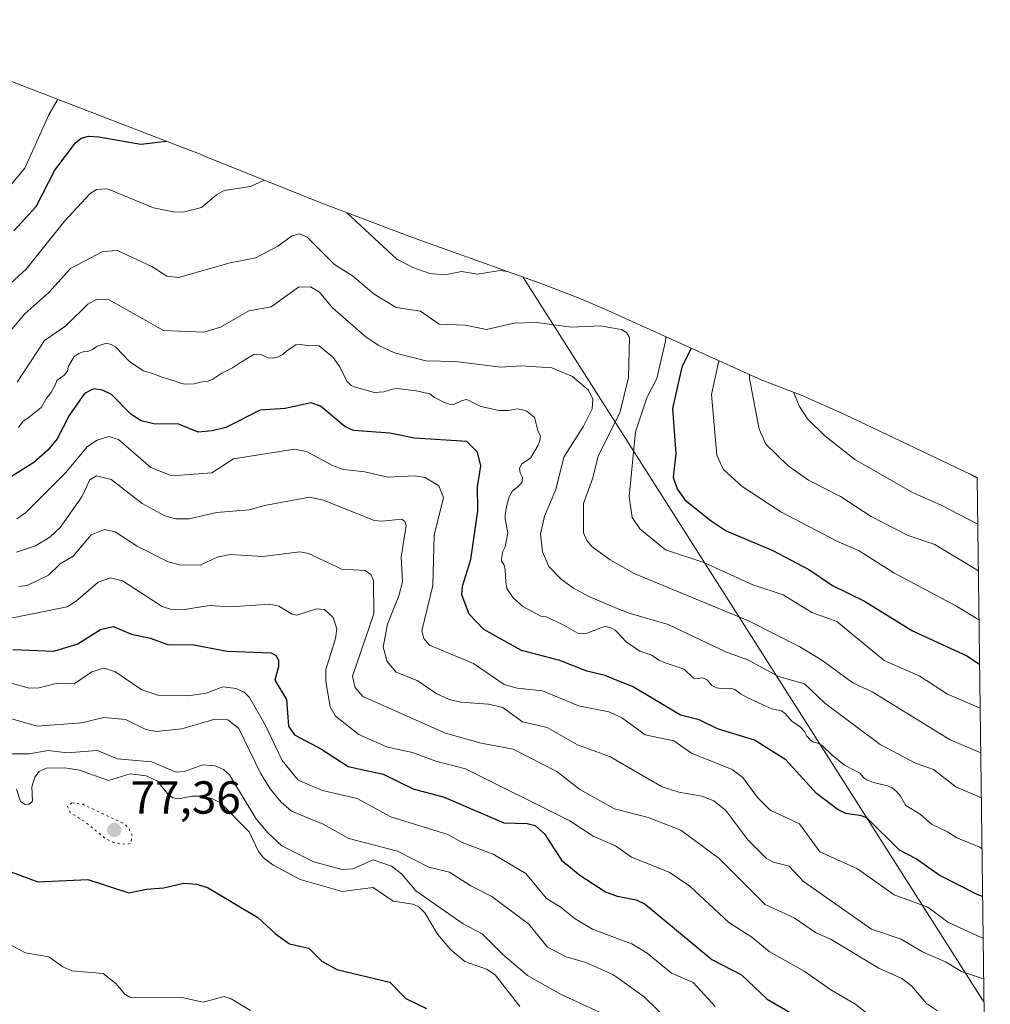
# Model space of a CAD drawing. Units: metres. Extents: x 587833 to 589693, y 4784525 to 4786843.
# Drawn here: x 589481 to 589691, y 4784807 to 4785021 of the extents above; entities that cross this region are included whole.
import ezdxf

# ---------------------------------------------------------------- set-up
doc = ezdxf.new("R2010")
doc.units = ezdxf.units.M
doc.header["$MEASUREMENT"] = 0
doc.linetypes.add('DGN Style 5', pattern=[1.1536117293433497, 0.4944050268614355, -0.6592067024819142])
for name, color, linetype, lineweight in [('Arbolado forestal CxS', 92, 'Continuous', 0), ('Curva de nivel maestra', 30, 'Continuous', 30), ('Curva de nivel normal', 30, 'Continuous', 0), ('Curva de nivel normal depresión', 30, 'DGN Style 5', 0), ('Punto de cota en terreno', 7, 'Continuous', 0), ('Rótulo de punto de cota en terreno', 7, 'Continuous', 0), ('Tendido', 6, 'Continuous', 0)]:
    doc.layers.add(name, color=color, linetype=linetype, lineweight=lineweight)
doc.styles.add('Style-Arial', font='txt')

# ---------------------------------------------------------------- blocks, each defined once
blk = doc.blocks.new('*U11')
at = {"layer": 'Arbolado forestal CxS', "color": 92, "linetype": 'Continuous', "lineweight": 0}
blk.add_polyline3d([(589444.4612999996, 4785020.608300001, 184.1641999999993), (589484.9627, 4785004.894900001, 158.9063000000024), (589516.7408999996, 4784992.6655, 150.0684000000037), (589519.6057000002, 4784991.537699999, 149.4661000000051), (589520.7366000004, 4784991.0825, 149.2372999999934), (589545.9139, 4784980.945699999, 145.6505999999936), (589565.7489, 4784973.460100001, 148.726800000004), (589593.1051000003, 4784963.657500001, 145.2544000000053), (589602.1766999997, 4784960.155900001, 143.9703000000009), (589607.9628999997, 4784957.651699999, 143.2554999999993), (589641.2012999998, 4784942.639699999, 160.724000000002), (589650.1667, 4784939.175899999, 165.3266000000003), (589659.4347000001, 4784935.058700001, 168.4538999999932), (589687.8940000003, 4784921.5419, 170.7675000000017), (589690.7500999998, 4784705.270099999, 68.65350000000035)], dxfattribs=at)
blk = doc.blocks.new('5PATER')
at = {"layer": 'Punto de cota en terreno', "linetype": 'Continuous', "lineweight": 0}
h = blk.add_hatch(color=51, dxfattribs=at)
edge = h.paths.add_edge_path()
edge.add_ellipse((0, 0), major_axis=(-0.1095731443231308, -0.1110710700762829), ratio=0.9994222409660322, start_angle=0, end_angle=360)

msp = doc.modelspace()

# ---------------------------------------------------------------- linework, layer by layer
at = {"layer": 'Arbolado forestal CxS', "color": 92, "linetype": 'Continuous', "lineweight": 0, "extrusion": (0.005636155895417978, -0.4268899561056527, 0.9042860162154651), "elevation": -2039156.951428184, "flags": 128}
msp.add_lwpolyline([(652805.5095651912, 4319593.719061297), (652805.5095651912, 4319354.535169275)], dxfattribs=at)
at = {"layer": 'Arbolado forestal CxS', "color": 92, "linetype": 'Continuous', "lineweight": 0}
msp.add_polyline3d([(589444.4612999996, 4785020.608300001, 184.1641999999993), (589484.9627, 4785004.894900001, 158.9063000000024), (589516.7408999996, 4784992.6655, 150.0684000000037), (589519.6057000002, 4784991.537699999, 149.4661000000051), (589520.7366000004, 4784991.0825, 149.2372999999934), (589545.9139, 4784980.945699999, 145.6505999999936), (589565.7489, 4784973.460100001, 148.726800000004), (589593.1051000003, 4784963.657500001, 145.2544000000053), (589602.1766999997, 4784960.155900001, 143.9703000000009), (589607.9628999997, 4784957.651699999, 143.2554999999993), (589641.2012999998, 4784942.639699999, 160.724000000002), (589650.1667, 4784939.175899999, 165.3266000000003), (589659.4347000001, 4784935.058700001, 168.4538999999932), (589687.8940000003, 4784921.5419, 170.7675000000017)], dxfattribs=at)
at = {"layer": 'Curva de nivel maestra', "color": 30, "linetype": 'Continuous', "lineweight": 30, "flags": 128}
for points, elevation in [([(589479.4400000004, 4784974.890100001), (589484.2699999996, 4784980.190099999), (589488.3499999996, 4784988.040100001), (589492.7800000003, 4784993.950099999), (589494, 4784994.9301), (589495.5999999996, 4784995.370100001), (589497.8399999999, 4784995.2601), (589506.9800000004, 4784993.630100001), (589512.4699999997, 4784994.3101)], 150), ([(589626, 4784949.5001), (589623.9800000004, 4784945.380100001), (589621.9699999997, 4784936.4801), (589622.7400000002, 4784926.670100001), (589622.1600000003, 4784921.5701), (589622.9600000001, 4784919.050100001), (589624.6699999999, 4784916.6801), (589630.3200000003, 4784912.100099999), (589633.5800000001, 4784909.970100001), (589643.6799999997, 4784905.6801), (589651.4600000001, 4784901.590100001), (589656.6299999999, 4784898.120100001), (589663.5099999999, 4784894.7501), (589673.9299999997, 4784888.340100001), (589685.6600000003, 4784882.940099999), (589688.4276000002, 4784881.113500001)], 150), ([(589689.0920000002, 4784830.7871), (589687.8799999999, 4784831.220100001), (589679.6799999997, 4784835.450099999), (589674.7000000002, 4784838.960100001), (589671.1100000005, 4784840.860099999), (589664.1100000005, 4784847.790100001), (589662.8899999997, 4784848.3101), (589659.5099999999, 4784848.7501), (589657.8399999999, 4784849.590100001), (589653.1399999997, 4784853.110099999), (589646.5099999999, 4784860.4301), (589639.7300000004, 4784864.620100001), (589631.6900000004, 4784867.0801), (589627.75, 4784869.090100001), (589623.7000000002, 4784870.0601), (589613.3499999996, 4784876.270099999), (589610, 4784877.590100001), (589607.4199999999, 4784878.620100001), (589603.4299999997, 4784879.5601), (589597.5999999996, 4784881.9101), (589589.3399999999, 4784884.100099999), (589581.1299999999, 4784888.5801), (589577.9900000002, 4784891.9101), (589576.3700000001, 4784896.130100001), (589576.5300000003, 4784897.960100001), (589578.3600000005, 4784903.7401), (589579.8700000001, 4784914.270099999), (589579.8099999996, 4784919.470100001), (589580.5300000003, 4784924.050100001), (589579.8099999996, 4784927.030099999), (589577.4600000001, 4784929.290100001), (589566.1299999999, 4784930.050100001), (589560.8399999999, 4784931.130100001), (589552.9800000004, 4784931.690099999), (589551.0499999998, 4784932.5701), (589545.8099999996, 4784936.9301), (589543.8099999996, 4784937.6601), (589538.1799999997, 4784936.420100001), (589532.7300000004, 4784936.0801), (589525.3300000001, 4784932.370100001), (589522.3700000001, 4784931.5801), (589519.3200000003, 4784931.300100001), (589514.9699999997, 4784933.1601), (589510.0199999996, 4784933.090100001), (589507.0300000003, 4784933.7601), (589504.79, 4784935.200099999), (589500.5800000001, 4784939.4901), (589498.6299999999, 4784940.4101), (589496.6799999997, 4784940.720100001), (589494.75, 4784939.6801), (589491.4299999997, 4784934.9301), (589488.8600000005, 4784929.890100001), (589486.7999999998, 4784927.420100001), (589483.7999999998, 4784924.7401), (589478.4100000003, 4784921.360099999)], 125), ([(589479.2400000002, 4784884.2501), (589488.1500000004, 4784883.9301), (589493.3200000003, 4784885.4801), (589498.2199999997, 4784888.630100001), (589500.9299999997, 4784889.290100001), (589504.9500000002, 4784887.590100001), (589508.9900000002, 4784886.710100001), (589512.7699999996, 4784885.380100001), (589518.3899999997, 4784885.270099999), (589525.6200000001, 4784883.9101), (589535.1699999999, 4784883.5801), (589536.1900000004, 4784882.950099999), (589536.75, 4784881.9801), (589536.7300000004, 4784880.5101), (589535.9299999997, 4784877.630100001), (589538.4400000004, 4784873.460100001), (589538.9000000004, 4784867.700099999), (589540.2000000002, 4784865.8101), (589546.0099999999, 4784862.690099999), (589551.79, 4784858.940099999), (589559.3700000001, 4784857.290100001), (589565.8600000005, 4784854.090100001), (589572.5499999998, 4784852.350099999), (589585.4900000002, 4784846.7501), (589590.5300000003, 4784846.590100001), (589592.2999999998, 4784846.1601), (589594.3099999996, 4784844.380100001), (589597.9400000004, 4784838.6501), (589601.9299999997, 4784835.4301), (589607.5199999996, 4784831.840100001), (589610, 4784830.890100001), (589610.0700000003, 4784830.870100001), (589614.1500000004, 4784830.130100001), (589616.0999999996, 4784829.1601), (589630.5199999996, 4784817.210100001), (589636.9500000002, 4784813.860099999), (589642.4800000004, 4784808.620100001), (589652.1500000004, 4784803.0001)], 100), ([(589478.8300000001, 4784836.190099999), (589484.6900000004, 4784833.9801), (589495.4800000004, 4784834.530099999), (589504.3300000001, 4784831.620100001), (589508.1399999997, 4784832.420100001), (589511.8899999997, 4784832.6601), (589516.1699999999, 4784833.710100001), (589519.0899999999, 4784833.450099999), (589521.4900000002, 4784832.710100001), (589532.2699999996, 4784826.2401), (589536.0499999998, 4784822.770099999), (589539.1399999997, 4784820.5601), (589543.29, 4784819.610099999), (589546.0999999996, 4784816.8101), (589549.3600000005, 4784815.030099999), (589560.79, 4784812.270099999), (589564.29, 4784808.720100001), (589568.7300000004, 4784806.5701)], 75)]:
    msp.add_lwpolyline(points, dxfattribs=dict(at, elevation=elevation))
at = {"layer": 'Curva de nivel normal', "color": 30, "linetype": 'Continuous', "lineweight": 0, "flags": 128}
for points, elevation in [([(589489.0599999996, 4785003.310000001), (589488.9299999997, 4785003.230000001), (589487.0099999999, 4785000), (589481.8499999996, 4784988.439999999), (589477.0599999996, 4784982.779999999)], 155), ([(589533.6299999999, 4784985.890000001), (589530.6799999997, 4784984.5), (589524.9600000001, 4784983.630000001), (589523.29, 4784982.720000001), (589520.0499999998, 4784979.99), (589516.1900000004, 4784978.92), (589513.9900000002, 4784978.99), (589509.7000000002, 4784979.91), (589499.7400000002, 4784984.02), (589497.3200000003, 4784983.869999999), (589495.9400000004, 4784982.880000001), (589490.5, 4784977.100000001), (589482.1500000004, 4784966.630000001), (589477.0599999996, 4784962.02)], 145), ([(589551.54, 4784978.83), (589562.3700000001, 4784968.76), (589565.8099999996, 4784966.939999999), (589569.5, 4784965.689999999), (589572.7100000001, 4784965.380000001), (589576.3200000003, 4784966.119999999), (589579.7999999998, 4784965.529999999), (589584.7100000001, 4784966.350000001), (589586.3099999996, 4784966.100000001)], 145), ([(589688.6814000001, 4784861.8871), (589682.0599999996, 4784864.76), (589665.2100000001, 4784875.130000001), (589661.0099999999, 4784877.07), (589654.2999999998, 4784881.960000001), (589649.5599999996, 4784884.83), (589638.4100000003, 4784890.51), (589613.6699999999, 4784900.74), (589610, 4784902.83), (589608.5199999996, 4784903.67), (589604.6100000005, 4784906.529999999), (589603.4199999999, 4784907.91), (589602.7000000002, 4784909.57), (589602.7100000001, 4784915.890000001), (589604.6799999997, 4784921.24), (589605.9800000004, 4784926.310000001), (589610.5800000001, 4784935.5), (589612.4900000002, 4784943.189999999), (589612.6600000003, 4784951.779999999), (589612.04, 4784952.890000001), (589610.9600000001, 4784953.550000001), (589610, 4784953.720000001), (589606.3799999999, 4784954.369999999), (589600.0599999996, 4784954.02), (589592.6200000001, 4784955.029999999), (589587.6500000004, 4784954.91), (589581.75, 4784953.539999999), (589577.0999999996, 4784954.49), (589571.4900000002, 4784954.689999999), (589567.4299999997, 4784957.52), (589562.2199999997, 4784958.310000001), (589557.4299999997, 4784961.180000001), (589552.7100000001, 4784965.130000001), (589548.8399999999, 4784967.59), (589542.8499999996, 4784973.609999999), (589541.1900000004, 4784974.26), (589539.54, 4784973.77), (589536.6200000001, 4784971.609999999), (589531.7999999998, 4784969.050000001), (589526.29, 4784968), (589515.0599999996, 4784964.83), (589512.54, 4784965.119999999), (589509.29, 4784967.17), (589501.8899999997, 4784970.65), (589498.6900000004, 4784970.460000001), (589491.7100000001, 4784966.76), (589487.04, 4784961.550000001), (589481.8099999996, 4784956.970000001), (589477.5499999998, 4784951.810000001)], 140), ([(589480.1500000004, 4784942.17), (589486.0700000003, 4784951.15), (589490.7100000001, 4784954.359999999), (589495.5, 4784959.060000001), (589497.4400000004, 4784960.130000001), (589500.1200000001, 4784959.939999999), (589511.8799999999, 4784953.359999999), (589520.5999999996, 4784952.970000001), (589524.2000000002, 4784954.039999999), (589530.3300000001, 4784957.619999999), (589535.1399999997, 4784958.480000001), (589541.0599999996, 4784962.710000001), (589543.6299999999, 4784962.77), (589545.6200000001, 4784961.66), (589548.3899999997, 4784958.25), (589555.7300000004, 4784951.880000001), (589558.4100000003, 4784950.060000001), (589561.8300000001, 4784948.51), (589568.5899999999, 4784946.76), (589575.0199999996, 4784946.609999999), (589584.8300000001, 4784945.380000001), (589589.2400000002, 4784945.710000001), (589595.8899999997, 4784945.25), (589600.3799999999, 4784943.390000001), (589603.79, 4784940.41), (589604.7300000004, 4784938.49), (589604.5800000001, 4784936.350000001), (589602.7199999997, 4784932.619999999), (589598.4699999997, 4784925.92), (589596.7699999996, 4784918.880000001), (589594.2800000003, 4784913.17), (589593.4299999997, 4784909.26), (589593.8799999999, 4784905.41), (589595.2599999999, 4784902.26), (589598, 4784899.430000001), (589600.5300000003, 4784897.529999999), (589603.7100000001, 4784895.789999999), (589610, 4784893.189999999), (589612.6200000001, 4784892.109999999), (589621.04, 4784889.710000001), (589633.7000000002, 4784883.680000001), (589638.25, 4784882.02), (589644.9000000004, 4784878.42), (589650.5300000003, 4784876.83), (589654.9699999997, 4784872.66), (589666.8899999997, 4784863.699999999), (589674.5499999998, 4784859.65), (589678.4699999997, 4784858.34), (589683.2999999998, 4784854.58), (589688.8098999998, 4784852.155999999)], 135), ([(589620.5599999996, 4784951.960000001), (589620.5, 4784950.99), (589618.5599999996, 4784942.970000001), (589616.4199999999, 4784938.74), (589614.0099999999, 4784931.380000001), (589612.6399999997, 4784917.42), (589613.2800000003, 4784912.82), (589614.9000000004, 4784910.380000001), (589620.4500000002, 4784905.859999999), (589628.7999999998, 4784903.119999999), (589639.3600000005, 4784898.279999999), (589645.9299999997, 4784896.100000001), (589652.1100000005, 4784892.279999999), (589657.5199999996, 4784890.369999999), (589667.79, 4784881.890000001), (589675.4900000002, 4784878.480000001), (589681.5, 4784874.630000001), (589688.5537999999, 4784871.553200001)], 145), ([(589688.9549000004, 4784841.1689), (589688.5, 4784841.460000001), (589683.5, 4784843.51), (589681.5, 4784844.82), (589678.04, 4784846.5), (589675.6100000005, 4784848.609999999), (589672.4800000004, 4784850.480000001), (589671.3499999996, 4784852.5), (589670.5199999996, 4784853.5), (589669.5, 4784854.34), (589668.5, 4784854.76), (589665.5099999999, 4784855.51), (589664.0700000003, 4784856.07), (589663.4000000004, 4784856.5), (589662.54, 4784857.5), (589659.2199999997, 4784859.220000001), (589656.5, 4784861.380000001), (589654.4600000001, 4784863.460000001), (589653.5, 4784863.980000001), (589652.5, 4784864.220000001), (589651.7400000002, 4784864.74), (589651.0800000001, 4784865.5), (589650.5700000003, 4784866.5), (589649.6600000003, 4784867.5), (589647.7800000003, 4784868.779999999), (589646.2599999999, 4784870.5), (589645.5, 4784871), (589643.4699999997, 4784871.470000001), (589641.5, 4784872.279999999), (589637.9800000004, 4784873.980000001), (589636.6900000004, 4784874.689999999), (589635.5, 4784875.59), (589634.5, 4784875.9), (589632.5, 4784875.82), (589631.5, 4784875.99), (589630.5199999996, 4784876.52), (589629.5, 4784877.730000001), (589628.9600000001, 4784877.960000001), (589628.5, 4784878.119999999), (589627.5, 4784877.970000001), (589626.5, 4784878.08), (589624.5, 4784880.02), (589620.3700000001, 4784881.369999999), (589619, 4784882), (589617.5, 4784883.060000001), (589614.9500000002, 4784883.949999999), (589611.9500000002, 4784885.949999999), (589610, 4784888.02), (589609.5499999998, 4784888.5), (589608.5, 4784889.039999999), (589607.5, 4784889.25), (589606.8499999996, 4784889.15), (589603.5, 4784887.84), (589602.5, 4784887.640000001), (589601.5, 4784887.84), (589598.5, 4784889.57), (589594.5, 4784891.390000001), (589593.5, 4784891.52), (589589.6100000005, 4784893.609999999), (589587.5, 4784895.460000001), (589586.1699999999, 4784897.5), (589585.9100000003, 4784898.91), (589585.8099999996, 4784901.5), (589585.5300000003, 4784902.5), (589585, 4784903.5), (589585.0499999998, 4784904.5), (589585.2699999996, 4784905.5), (589585.75, 4784906.5), (589586.3600000005, 4784909.5), (589585.7599999999, 4784912.5), (589585.7699999996, 4784913.5), (589586.1100000005, 4784915.5), (589586.6399999997, 4784917.359999999), (589587.3799999999, 4784918.619999999), (589588.5300000003, 4784919.5), (589589.4299999997, 4784920.5), (589589.5099999999, 4784921.5), (589589.0300000003, 4784922.5), (589588.8899999997, 4784923.5), (589589.4199999999, 4784924.5), (589591.2800000003, 4784925.720000001), (589592.9400000004, 4784928.5), (589593.3099999996, 4784929.5), (589593.4000000004, 4784930.5), (589592.9500000002, 4784931.5), (589592.1600000003, 4784934.5), (589590.5, 4784935.869999999), (589589.2599999999, 4784936.26), (589588.4100000003, 4784936.41), (589586.5, 4784936.029999999), (589584.5, 4784936.029999999), (589580.5, 4784936.880000001), (589577.5, 4784938.4), (589576.5, 4784938.16), (589574.5, 4784937.27), (589573.4500000002, 4784937.449999999), (589572.5, 4784937.789999999), (589570.5, 4784938.84), (589569.5, 4784939.630000001), (589566.5, 4784940.279999999), (589562.5, 4784940.789999999), (589561.3700000001, 4784940.630000001), (589559.5, 4784940.039999999), (589557.5, 4784939.9), (589553.1399999997, 4784941.140000001), (589552.4199999999, 4784941.42), (589551.5, 4784942.359999999), (589549.9699999997, 4784945.5), (589548.5599999996, 4784947.5), (589545.5, 4784949.980000001), (589544.5, 4784950.100000001), (589543.5, 4784950.01), (589541.5, 4784950.27), (589540.5, 4784950.199999999), (589538.8399999999, 4784949.16), (589537.5, 4784948.07), (589536.5, 4784947.57), (589535.5, 4784947.359999999), (589534.5, 4784947.430000001), (589533.04, 4784948.039999999), (589531.5, 4784948.189999999), (589528.5, 4784946.430000001), (589526.7800000003, 4784945.220000001), (589524.5, 4784944.130000001), (589522.5, 4784942.77), (589521.5, 4784942.4), (589519.8300000001, 4784942.17), (589518.5, 4784941.789999999), (589516.5, 4784941.74), (589515.5, 4784941.92), (589514.4000000004, 4784942.4), (589511.5, 4784943.24), (589509.9100000003, 4784943.91), (589507.5, 4784944.59), (589504.5300000003, 4784946.529999999), (589501.5, 4784949.699999999), (589500.5, 4784950.300000001), (589499.5, 4784950.59), (589497.5, 4784949.930000001), (589496.5, 4784949.230000001), (589495.5, 4784948.77), (589494.5, 4784948.680000001), (589493.5, 4784948.33), (589492.5, 4784947.699999999), (589491.2300000004, 4784945.5), (589491.0999999996, 4784944.5), (589490.3200000003, 4784943.680000001), (589488.75, 4784942.5), (589488.4400000004, 4784941.5), (589487.5, 4784939.82), (589486.4500000002, 4784938.550000001), (589485.3499999996, 4784936.65), (589482.5, 4784934.350000001), (589481.5, 4784933.730000001), (589480.5, 4784932.359999999)], 130), ([(589632.0099999999, 4784946.789999999), (589630.4100000003, 4784939.49), (589631.5599999996, 4784926.380000001), (589632.9600000001, 4784923.33), (589637.0800000001, 4784919.550000001), (589645.4500000002, 4784914.07), (589657.54, 4784907.74), (589662.4000000004, 4784905.65), (589669.9000000004, 4784900.880000001), (589683.4699999997, 4784893.65), (589688.3008000003, 4784890.722999999)], 155), ([(589638.6699999999, 4784943.779999999), (589638.6799999997, 4784942.949999999), (589640.75, 4784932.01), (589642.2100000001, 4784928.699999999), (589647.04, 4784924.029999999), (589651.4100000003, 4784920.91), (589658.3600000005, 4784917.390000001), (589664.9900000002, 4784913.039999999), (589673.0099999999, 4784908.949999999), (589678.7300000004, 4784906.99), (589688.1608999996, 4784901.319499999)], 160), ([(589648.1500000004, 4784939.960000001), (589649.4800000004, 4784936.850000001), (589651.2199999997, 4784934.230000001), (589654.9199999999, 4784930.550000001), (589661.4299999997, 4784925.41), (589673.8799999999, 4784918.289999999), (589679.9400000004, 4784915.58), (589688.0277000006, 4784911.411400001)], 165), ([(589689.2107999995, 4784821.7863), (589688.5999999996, 4784822.029999999), (589681.5499999998, 4784825.24), (589677.25, 4784828.5), (589669.9800000004, 4784831.17), (589662.0199999996, 4784836.84), (589653.8700000001, 4784840.52), (589649.4800000004, 4784846.58), (589643.1500000004, 4784849.52), (589640.4100000003, 4784852.26), (589637.2300000004, 4784856.550000001), (589634.8600000005, 4784858.310000001), (589626.1100000005, 4784861.859999999), (589622.29, 4784864.480000001), (589616.0700000003, 4784865.810000001), (589611.2000000002, 4784869.439999999), (589610, 4784869.980000001), (589608.1900000004, 4784870.800000001), (589601.6600000003, 4784872.060000001), (589593.8899999997, 4784875.33), (589588.3899999997, 4784875.930000001), (589585.5800000001, 4784876.730000001), (589578.8899999997, 4784881.24), (589569.4100000003, 4784885.220000001), (589568.2000000002, 4784886.640000001), (589567.7800000003, 4784888.32), (589570.1200000001, 4784898.130000001), (589570.4299999997, 4784909.050000001), (589572.4299999997, 4784917.16), (589571.4100000003, 4784919.730000001), (589568.4400000004, 4784921.480000001), (589566.2400000002, 4784921.84), (589560.4100000003, 4784921.59), (589555.4299999997, 4784922.74), (589550.7999999998, 4784923.230000001), (589548.3899999997, 4784924.09), (589542.8200000003, 4784927.119999999), (589540.1900000004, 4784927.65), (589526.9600000001, 4784925.529999999), (589522.3099999996, 4784922.539999999), (589513.6500000004, 4784921.9), (589509.0800000001, 4784923.680000001), (589502.0999999996, 4784929.76), (589499.9900000002, 4784930.41), (589497.5300000003, 4784929.609999999), (589495.3700000001, 4784928.189999999), (589490.6399999997, 4784922.5), (589482, 4784913.859999999), (589480.0999999996, 4784912.59)], 120), ([(589689.3271000005, 4784812.970899999), (589689.29, 4784812.99), (589684.54, 4784814.600000001), (589681.0899999999, 4784816.699999999), (589676.0599999996, 4784818.84), (589671.4500000002, 4784821.609999999), (589665.0499999998, 4784823.77), (589650.3399999999, 4784834.039999999), (589647.2400000002, 4784837.41), (589643.8399999999, 4784838.26), (589642.3399999999, 4784839.02), (589638.2999999998, 4784843.07), (589633.5300000003, 4784849.430000001), (589630.9000000004, 4784851.539999999), (589628.3499999996, 4784852.5), (589623.3799999999, 4784853.4), (589619.7800000003, 4784854.58), (589610, 4784860.210000001), (589608.5800000001, 4784861.02), (589601.4600000001, 4784863.640000001), (589594.8499999996, 4784867.369999999), (589589.5099999999, 4784868.59), (589585.29, 4784871.75), (589582.2000000002, 4784872.470000001), (589576.2199999997, 4784872.850000001), (589573.6900000004, 4784873.430000001), (589570.9600000001, 4784874.689999999), (589566.7199999997, 4784877.57), (589562.2000000002, 4784879.4), (589560.2199999997, 4784881.65), (589559.3799999999, 4784884.76), (589560.3300000001, 4784889.779999999), (589562.7999999998, 4784895.9), (589563.5800000001, 4784898.960000001), (589563.3099999996, 4784904.24), (589564.3499999996, 4784911.15), (589564.0800000001, 4784911.980000001), (589563.4000000004, 4784912.52), (589559.1200000001, 4784912.029999999), (589557.4400000004, 4784912.230000001), (589546.4500000002, 4784916.640000001), (589543.4500000002, 4784917.279999999), (589533.7300000004, 4784915.470000001), (589530.4100000003, 4784914.51), (589523.3399999999, 4784913.9), (589517.4000000004, 4784912.529999999), (589514.4699999997, 4784912.58), (589512.0199999996, 4784913.32), (589507.2400000002, 4784915.880000001), (589500.5, 4784921.050000001), (589497.3700000001, 4784921.869999999), (589495.8799999999, 4784920.99), (589494.2000000002, 4784917.34), (589489.5199999996, 4784910.720000001), (589487.2599999999, 4784908.600000001), (589484.1699999999, 4784906.730000001), (589480.0599999996, 4784905.33)], 115), ([(589686.4800000004, 4784922.210000001), (589687.3399999999, 4784921.689999999), (589687.8956000004, 4784921.422599999)], 170), ([(589679.3300000001, 4784806.039999999), (589676.9699999997, 4784807.689999999), (589673.7699999996, 4784811.4), (589671.6399999997, 4784813.07), (589666.6500000004, 4784815.300000001), (589656.3300000001, 4784821.5), (589652.9000000004, 4784823), (589648.3099999996, 4784826.199999999), (589642.04, 4784829.050000001), (589632.0700000003, 4784839.01), (589623.7999999998, 4784845.210000001), (589616.7199999997, 4784847.890000001), (589610, 4784849.619999999), (589609.4100000003, 4784849.77), (589601.9699999997, 4784854), (589596.9699999997, 4784857.850000001), (589587.5300000003, 4784862.680000001), (589580.5599999996, 4784864.02), (589572.8899999997, 4784866.15), (589555.0099999999, 4784874.08), (589553.3399999999, 4784876.02), (589552.75, 4784878.51), (589557.3300000001, 4784891.980000001), (589557.2999999998, 4784899.220000001), (589556.6799999997, 4784900.529999999), (589555.4900000002, 4784901.359999999), (589550.4699999997, 4784901.65), (589543.2400000002, 4784905.07), (589541.3200000003, 4784905.41), (589533.3200000003, 4784904.4), (589526.25, 4784904.869999999), (589523.4400000004, 4784904.27), (589519.7999999998, 4784902.539999999), (589515.2800000003, 4784902.640000001), (589512.8899999997, 4784903.24), (589506.1600000003, 4784906.640000001), (589501.3899999997, 4784909.77), (589499.0499999998, 4784910.27), (589496.2199999997, 4784909.09), (589492.2699999996, 4784904.49), (589489.4699999997, 4784902.850000001), (589486.9299999997, 4784900.359999999), (589482.3200000003, 4784898.100000001), (589480.5199999996, 4784897.92)], 110), ([(589477.4299999997, 4784890.74), (589491, 4784893.529999999), (589492.9600000001, 4784894.75), (589497.7199999997, 4784898.84), (589500.3799999999, 4784899.77), (589503, 4784899.15), (589511.5499999998, 4784893.619999999), (589513.5800000001, 4784892.91), (589515.9500000002, 4784892.859999999), (589521.7699999996, 4784893.789999999), (589526.3799999999, 4784893.5), (589534.8300000001, 4784894.09), (589536.8099999996, 4784893.67), (589539.7000000002, 4784891.92), (589540.7300000004, 4784891.689999999), (589544.9500000002, 4784893.09), (589546.7100000001, 4784892.960000001), (589548.5899999999, 4784891.230000001), (589549.3600000005, 4784888.789999999), (589549.0599999996, 4784886.65), (589546.9400000004, 4784879.92), (589546.9800000004, 4784877.32), (589547.9199999999, 4784871.859999999), (589549.0700000003, 4784869.859999999), (589554.1299999999, 4784865.9), (589560.2999999998, 4784863.17), (589565.75, 4784861.970000001), (589570.7800000003, 4784860.08), (589577.2000000002, 4784858.470000001), (589599.75, 4784847.220000001), (589604.79, 4784843.880000001), (589609.6200000001, 4784841.810000001), (589613.1399999997, 4784839.300000001), (589621.2599999999, 4784836.060000001), (589625.7000000002, 4784833.02), (589634.2000000002, 4784825.189999999), (589639.1200000001, 4784821.980000001), (589642.8899999997, 4784818.9), (589650.4600000001, 4784814.67), (589656.2100000001, 4784810.640000001), (589661.4400000004, 4784807.560000001), (589668.0099999999, 4784802.529999999)], 105), ([(589631.25, 4784806.970000001), (589626.4299999997, 4784812.210000001), (589621.7599999999, 4784814.230000001), (589616.5199999996, 4784818.529999999), (589613.1900000004, 4784820.560000001), (589610, 4784821.75), (589604.6600000003, 4784823.76), (589600.9500000002, 4784825.949999999), (589597.7000000002, 4784828.59), (589594.7400000002, 4784830.4), (589590.2800000003, 4784835.779999999), (589583.2100000001, 4784839.970000001), (589576.4900000002, 4784842.529999999), (589573.3399999999, 4784844.199999999), (589561.0099999999, 4784848.09), (589553.75, 4784852.050000001), (589546.2800000003, 4784853.75), (589540.9900000002, 4784856.029999999), (589537.5099999999, 4784860.26), (589533.8300000001, 4784867.939999999), (589530.4600000001, 4784873.859999999), (589529.2699999996, 4784875.050000001), (589527.5899999999, 4784875.859999999), (589524.6799999997, 4784876.17), (589521.0899999999, 4784874.800000001), (589517.1299999999, 4784874.220000001), (589510.8399999999, 4784874.32), (589507.1799999997, 4784875.57), (589501.2999999998, 4784879.539999999), (589498.9400000004, 4784880.230000001), (589496.3099999996, 4784879.460000001), (589492.5099999999, 4784876.82), (589488.9199999999, 4784877), (589484.8700000001, 4784876.01), (589482.7800000003, 4784875.930000001), (589478.3799999999, 4784877.119999999)], 95), ([(589474.9500000002, 4784870.4), (589484.5099999999, 4784867.720000001), (589494.1200000001, 4784868.380000001), (589498.9100000003, 4784869.539999999), (589503.6100000005, 4784869.109999999), (589508.0099999999, 4784866.930000001), (589510.2599999999, 4784866.52), (589515.7800000003, 4784867.109999999), (589522.9500000002, 4784869.230000001), (589525.7800000003, 4784869.08), (589528.1200000001, 4784867.189999999), (589532.8099999996, 4784857.529999999), (589534.9100000003, 4784854.15), (589537.3200000003, 4784851.26), (589539.5800000001, 4784849.279999999), (589546.3700000001, 4784846.460000001), (589551.9199999999, 4784843.369999999), (589562.4600000001, 4784840.640000001), (589569.2300000004, 4784837.180000001), (589573.75, 4784836.109999999), (589578.3300000001, 4784833.140000001), (589582.8700000001, 4784830.779999999), (589590.9100000003, 4784824.859999999), (589594.9400000004, 4784819.850000001), (589598.9900000002, 4784817.730000001), (589603.2400000002, 4784816.5), (589609.0899999999, 4784813.960000001), (589610, 4784813.300000001), (589615.8399999999, 4784809.109999999), (589623.5700000003, 4784801.57)], 90), ([(589478.9900000002, 4784861.67), (589482.7699999996, 4784861.720000001), (589486.9000000004, 4784862.430000001), (589491.04, 4784861.91), (589497.4800000004, 4784862.41), (589501.8799999999, 4784860.59), (589509.2400000002, 4784859.939999999), (589514.5599999996, 4784857.76), (589516.3600000005, 4784857.869999999), (589520.3700000001, 4784859.279999999), (589523, 4784859.100000001), (589524.8099999996, 4784858.310000001), (589526.1600000003, 4784857.180000001), (589531.7999999998, 4784847.730000001), (589534.4400000004, 4784844.58), (589537.4500000002, 4784841.779999999), (589544.3600000005, 4784838.289999999), (589550.4900000002, 4784836.66), (589552.8399999999, 4784836.779999999), (589557.2100000001, 4784838.720000001), (589561.1799999997, 4784837.41), (589563.3600000005, 4784835.720000001), (589566.4299999997, 4784832.060000001), (589576.6600000003, 4784824.92), (589580.8200000003, 4784822.720000001), (589585.25, 4784818.230000001), (589590.6299999999, 4784813.680000001), (589597.7599999999, 4784809.699999999), (589608.04, 4784804.930000001)], 84.99999999999999), ([(589480.0099999999, 4784854.08), (589480.9100000003, 4784851.41), (589481.9000000004, 4784850.720000001), (589482.7999999998, 4784850.779999999), (589483.4800000004, 4784851.430000001), (589483.3899999997, 4784854.58), (589483.9900000002, 4784856.66), (589484.9800000004, 4784857.84), (589486.4600000001, 4784858.609999999), (589490.5, 4784858.65), (589493.7000000002, 4784858.189999999), (589499.9800000004, 4784855.930000001), (589504.6200000001, 4784857.369999999), (589508.0999999996, 4784856.9), (589510.5300000003, 4784855.76), (589512.9000000004, 4784852.850000001), (589513.9000000004, 4784852.16), (589515.0800000001, 4784851.949999999), (589517.9800000004, 4784852.52), (589520.2800000003, 4784852.52), (589522.3300000001, 4784852.060000001), (589524.2100000001, 4784851.119999999), (589530.3799999999, 4784844.800000001), (589532.3799999999, 4784840.539999999), (589533.4600000001, 4784839.180000001), (589535.54, 4784837.640000001), (589541.4500000002, 4784834.51), (589550.5300000003, 4784831.9), (589557.2100000001, 4784832.779999999), (589561.5700000003, 4784829.84), (589565.8099999996, 4784829.16), (589567.1299999999, 4784828.59), (589568.4199999999, 4784827.300000001), (589571.1100000005, 4784822.66), (589573.9900000002, 4784819.25), (589577.0199999996, 4784816.77), (589581.7599999999, 4784815.07), (589583.6500000004, 4784813.859999999), (589588.9800000004, 4784806.980000001)], 80), ([(589476.4400000004, 4784821.480000001), (589482.0199999996, 4784818.609999999), (589487.0499999998, 4784817.75), (589490.0700000003, 4784815.560000001), (589491.9900000002, 4784814.720000001), (589498.7800000003, 4784814.15), (589501.5300000003, 4784812.01), (589503.4600000001, 4784809.689999999), (589504.5999999996, 4784809.060000001), (589515.7800000003, 4784808.939999999), (589520.4500000002, 4784807.949999999), (589524.9600000001, 4784809.180000001), (589526.5199999996, 4784808.689999999), (589530.7000000002, 4784806.15)], 70)]:
    msp.add_lwpolyline(points, dxfattribs=dict(at, elevation=elevation))
at = {"layer": 'Curva de nivel normal depresión', "color": 30, "linetype": 'DGN Style 5', "lineweight": 0, "elevation": 80, "flags": 128}
msp.add_lwpolyline([(589492.0199999996, 4784851.100000001), (589491.0599999996, 4784850.289999999), (589491.6200000001, 4784849.02), (589495.0599999996, 4784846.850000001), (589499.1600000003, 4784843.460000001), (589501.0099999999, 4784842.51), (589503.9500000002, 4784842.050000001), (589504.7400000002, 4784842.289999999), (589505.0499999998, 4784843.949999999), (589504.2599999999, 4784845.76), (589503.2000000002, 4784846.640000001), (589494.3899999997, 4784850.77), (589492.0199999996, 4784851.100000001)], dxfattribs=at)
at = {"layer": 'Tendido', "color": 6, "linetype": 'Continuous', "lineweight": 0, "extrusion": (0.09495664993154111, -0.1494583799859593, 0.9841978598258337), "elevation": -659006.9318580624, "flags": 128}
msp.add_lwpolyline([(3063627.544918065, 3663796.020068632), (3063627.544918065, 3663606.936771795)], dxfattribs=at)
at = {"layer": 'Tendido', "color": 6, "linetype": 'Continuous', "lineweight": 0, "extrusion": (0.650209208682453, 0.7597208001394246, 0.007231236412322973), "elevation": 4018242.766051088, "flags": 128}
msp.add_lwpolyline([(2663724.221721991, -28972.85771999016), (2663291.939701304, -28886.27015609495), (2663139.0402111, -28885.40663351751)], dxfattribs=at)

# ---------------------------------------------------------------- block references
at = {"layer": 'Arbolado forestal CxS', "color": 92, "linetype": 'Continuous', "lineweight": 0}
msp.add_blockref('*U11', (0, 0), dxfattribs=at)
at = {"layer": 'Punto de cota en terreno', "color": 7, "linetype": 'Continuous', "lineweight": 0, "xscale": 10, "yscale": 10, "zscale": 10}
msp.add_blockref('5PATER', (589501.1900000004, 4784845.220000001, 77.36000000000058), dxfattribs=at)

# ---------------------------------------------------------------- texts
at = {"layer": 'Rótulo de punto de cota en terreno', "color": 7, "linetype": 'Continuous', "lineweight": 0, "style": 'Style-Arial'}
msp.add_text('77,36', height=7.000000000000002, dxfattribs=at).set_placement((589504.7177999998, 4784848.7478))

doc.saveas('drawing.dxf')
